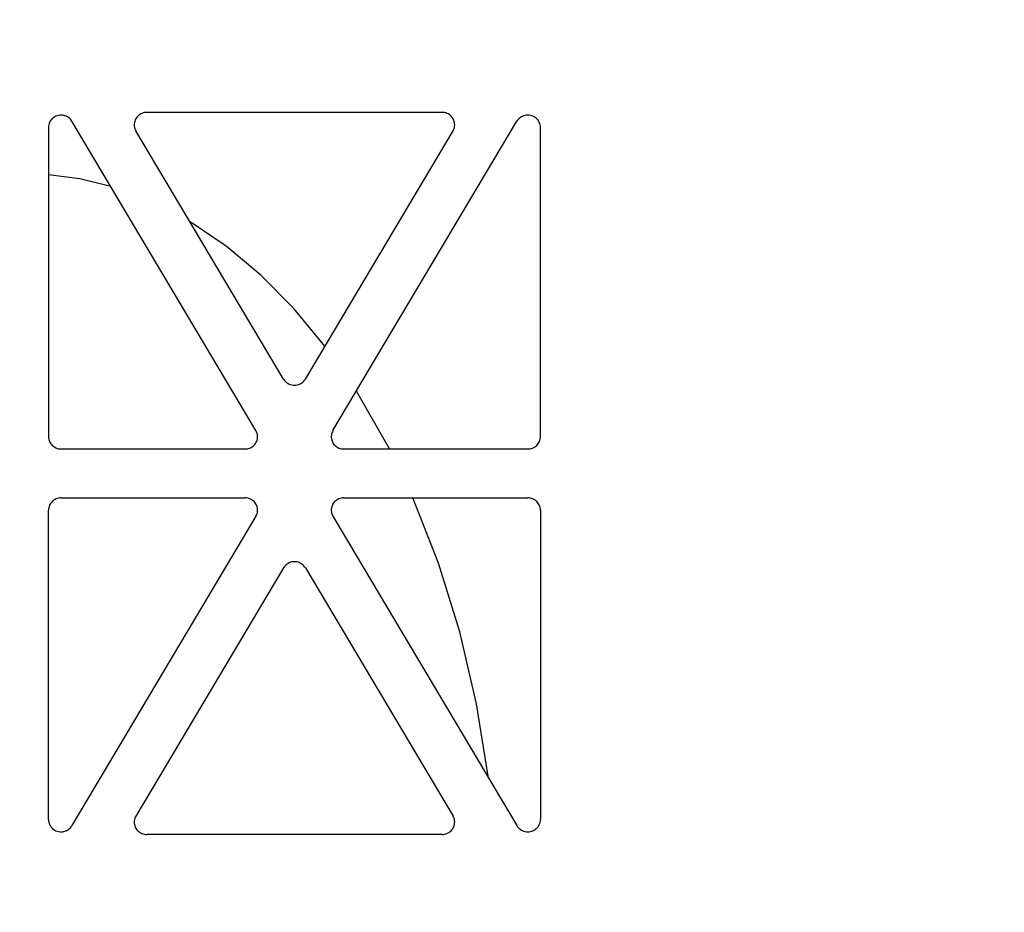
# Model space of a CAD drawing. Extents: x -7132 to 9487, y -5562 to -1658.
# Drawn here: x 8393 to 8470, y -4767 to -4697 of the extents above; entities that cross this region are included whole.
import ezdxf

# ---------------------------------------------------------------- set-up
doc = ezdxf.new("R2010")
doc.units = 0
doc.header["$MEASUREMENT"] = 0
doc.layers.get('0').update_dxf_attribs({"linetype": 'CONTINUOUS'})
doc.layers.add('LAYER1', color=7, linetype='CONTINUOUS')

msp = doc.modelspace()

# ---------------------------------------------------------------- hatches: boundary and pattern name
h = msp.add_hatch()
h.set_pattern_fill('GRAVEL', color=253, scale=79)
h.set_pattern_definition([(228.01279, (56.88, 79), (-632, -711), [10.62834, -1052.20796]), (184.96974, (49.77, 71.1), (948, 79), [18.23857, -1805.61806]), (132.510447, (31.6, 69.52), (790, -869), [12.86025, -1273.1666]), (267.27369, (0.79, 49.77), (79, 1580), [16.6088, -1644.2711]), (292.833654, (0, 33.18), (-395, 948), [16.28625, -1612.3405]), (357.27369, (6.32, 18.17), (-1580, 79), [16.6088, -1644.2711]), (37.69424, (22.91, 17.38), (-1027, -790), [21.9643, -2174.46304]), (72.255328, (40.29, 30.81), (553, 1738), [20.73655, -2052.9194]), (121.429566, (46.61, 50.56), (-632, 1027), [16.66505, -1649.8418]), (175.23636, (37.92, 64.78), (869, -79), [19.02573, -932.26024]), (222.397438, (18.96, 66.36), (-948, -869), [24.6044, -2435.83663]), (138.814075, (79, 48.98), (-553, 474), [8.3978, -831.38374]), (171.469234, (72.68, 54.51), (1027, -158), [15.9767, -1581.6994]), (225, (56.88, 56.88), (-9e-15, -79), [11.17226, -100.5506]), (203.19859, (51.35, 66.36), (395, 158), [6.0165, -595.6296]), (291.80141, (45.82, 63.99), (-79, 237), [8.50854, -416.9195]), (30.96376, (48.98, 56.09), (237, 158), [13.8194, -446.8258]), (161.56505, (60.83, 63.2), (158, -79), [9.9928, -239.82715]), (16.38954, (0, 63.99), (790, 237), [13.9988, -1385.88477]), (70.346176, (13.43, 67.94), (-316, -869), [11.7442, -1162.6752]), (293.19859, (60.83, 79), (-158, 395), [12.0329, -589.6132]), (343.61046, (65.57, 67.94), (-790, 237), [13.9988, -1385.88477]), (339.44395, (0, 15.01), (-395, 158), [13.4995, -661.4768]), (294.77514, (12.64, 10.27), (-395, 869), [11.31106, -1119.7968]), (66.80141, (61.62, 0), (158, 395), [12.0329, -589.6132]), (17.354025, (66.36, 11.06), (-1027, -316), [13.24285, -1311.03847]), (69.44395, (22.91, 0), (-158, -395), [6.74976, -668.22654]), (101.30993, (56.88, 0), (-79, 316), [4.0282, -398.79433]), (165.96376, (56.09, 3.95), (237, -79), [16.28625, -309.4391]), (186.009006, (40.29, 7.9), (790, 79), [15.09295, -1494.19993]), (303.69007, (48.98, 48.98), (-79, 158), [11.39354, -273.445]), (353.157227, (55.3, 39.5), (1343, -158), [19.89173, -1969.27745]), (60.9454, (75.05, 37.13), (-316, -553), [8.1335, -805.22126]), (90, (79, 44.24), (-79, 79), [4.74, -74.26]), (120.25644, (38.71, 10.27), (316, -553), [10.975, -1086.5281]), (48.01279, (33.18, 19.75), (632, 711), [21.2567, -1041.5796]), (0, (47.4, 35.55), (79, 79), [20.54, -58.46]), (325.304846, (67.94, 35.55), (790, -553), [12.491, -1236.60867]), (254.0546, (78.21, 28.44), (-79, -316), [11.50256, -563.6261]), (207.645975, (75.05, 17.38), (-1501, -790), [18.72814, -1854.08846]), (175.42608, (58.46, 8.69), (-1027, 79), [19.8131, -1961.4968])])
h.paths.add_polyline_path([(5389.014, -4478.749), (4646.494, -4478.749), (4646.494, -4530.743), (4716.272, -4571.029), (4576.716, -4651.602), (4646.494, -4691.888), (4646.494, -4793.376), (5797.685, -4793.376), (5797.685, -4716.422), (5756.208, -4692.475), (5708.906, -4691.444), (5708.906, -4698.927), (5704.999, -4702.568), (5697.187, -4702.568), (5690.156, -4696.014), (5668.671, -4696.014), (5649.14, -4693.829), (5649.14, -4696.014), (5607.349, -4696.014, -0.198912), (5593.207, -4690.156), (5563.657, -4660.605), (5551.391, -4645.25), (5549.846, -4646.795), (5532.445, -4629.393), (5530.385, -4631.453), (5525.048, -4631.266), (5519.524, -4625.741), (5522.099, -4623.167), (5519.336, -4620.404), (5525.139, -4614.602)])
h.paths.add_polyline_path([(5797.685, -4478.749), (5544.733, -4478.749), (5602.921, -4536.82), (5608.939, -4530.802), (5611.701, -4533.564), (5614.276, -4530.989), (5619.8, -4536.513), (5619.988, -4541.85), (5617.928, -4543.91), (5635.329, -4561.312), (5633.784, -4562.856), (5648.235, -4577.307), (5668.671, -4577.307), (5668.671, -4575.122), (5693.281, -4575.122), (5693.281, -4572.209), (5697.187, -4568.568), (5704.999, -4568.568), (5704.999, -4572.209), (5708.906, -4572.209), (5708.906, -4581.444), (5848.268, -4584.481), (5797.685, -4555.277)])
h.paths.add_polyline_path([(6594.654, -4568.533), (6594.654, -4568.753), (6949.651, -4568.753), (6949.651, -4556.752), (7069.651, -4556.752), (7069.651, -4478.744), (5868.891, -4478.749), (5868.891, -4555.277), (5938.668, -4595.563), (5799.113, -4676.136), (5868.891, -4716.422), (5868.891, -4844.379), (6433.649, -4856.649), (6433.649, -4855.446), (6437.555, -4850.453), (6449.274, -4850.453), (6449.274, -4855.067), (6496.149, -4855.067), (6543.024, -4855.067), (6543.024, -4852.531), (6546.93, -4850.453), (6554.743, -4850.453), (6554.743, -4855.446), (6558.649, -4855.446), (6588.649, -4857.953), (6588.649, -4813.953)])
h.paths.add_polyline_path([(9416.862, -4967.954), (8755.649, -4967.953), (8755.649, -4973.375), (8751.743, -4973.375), (8751.743, -4975.453), (8743.93, -4975.453), (8740.024, -4973.375), (8740.024, -4970.839), (8693.149, -4970.839), (8646.274, -4970.839), (8646.274, -4973.375), (8642.367, -4975.453), (8634.555, -4975.453), (8634.555, -4973.375), (8630.649, -4973.375), (8630.649, -4967.953), (8600.649, -4967.953), (8600.649, -4974.753), (6588.649, -4974.753), (6588.649, -4967.953), (6558.649, -4967.953), (6558.649, -4973.375), (6554.743, -4973.375), (6554.743, -4975.453), (6546.93, -4975.453), (6543.024, -4973.375), (6543.024, -4970.839), (6496.149, -4970.839), (6449.274, -4970.839), (6449.274, -4973.375), (6445.367, -4975.453), (6437.555, -4975.453), (6437.555, -4973.375), (6433.649, -4973.375), (6433.649, -4966.635), (5868.891, -4954.233), (5868.891, -5012.734), (9416.862, -5004.166)])
h.paths.add_polyline_path([(9486.64, -4571.029), (9416.862, -4530.743), (9416.862, -4478.749), (8009.684, -4478.749), (7619.651, -4478.742), (7619.651, -4556.752), (7739.651, -4556.752), (7739.651, -4568.753), (8594.649, -4568.753), (8594.649, -4568.754), (8600.649, -4813.953), (8600.649, -4857.953), (8630.649, -4857.953), (8630.649, -4855.446), (8634.555, -4855.446), (8634.555, -4850.453), (8642.367, -4850.453), (8646.274, -4852.531), (8646.274, -4855.067), (8693.149, -4855.067), (8740.024, -4855.067), (8740.024, -4852.531), (8743.93, -4850.453), (8751.743, -4850.453), (8751.743, -4855.446), (8755.649, -4855.446), (9416.862, -4857.954), (9416.862, -4691.888), (9347.084, -4651.602)])

# ---------------------------------------------------------------- linework, layer by layer
at = {"layer": 'LAYER1', "color": 254}
for p, q in [((8395.504, -4704.957), (8395.457, -4705.047)), ((8395.561, -4704.873), (8395.504, -4704.957)), ((8395.626, -4704.795), (8395.561, -4704.873)), ((8395.699, -4704.724), (8395.626, -4704.795)), ((8395.78, -4704.661), (8395.699, -4704.724)), ((8395.867, -4704.606), (8395.78, -4704.661)), ((8395.959, -4704.56), (8395.867, -4704.606)), ((8396.056, -4704.524), (8395.959, -4704.56)), ((8396.156, -4704.498), (8396.056, -4704.524)), ((8396.258, -4704.482), (8396.156, -4704.498)), ((8396.362, -4704.477), (8396.258, -4704.482)), ((8396.465, -4704.482), (8396.362, -4704.477)), ((8396.567, -4704.498), (8396.465, -4704.482)), ((8396.668, -4704.524), (8396.567, -4704.498)), ((8396.764, -4704.56), (8396.668, -4704.524)), ((8396.857, -4704.606), (8396.764, -4704.56)), ((8396.943, -4704.66), (8396.857, -4704.606)), ((8397.024, -4704.724), (8396.943, -4704.66)), ((8397.097, -4704.795), (8397.024, -4704.724)), ((8397.162, -4704.873), (8397.097, -4704.795)), ((8397.219, -4704.957), (8397.162, -4704.873)), ((8411.668, -4729.252), (8397.219, -4704.957)), ((8402.141, -4704.966), (8402.119, -4705.059)), ((8402.172, -4704.875), (8402.141, -4704.966)), ((8402.213, -4704.788), (8402.172, -4704.875)), ((8402.262, -4704.705), (8402.213, -4704.788)), ((8402.32, -4704.627), (8402.262, -4704.705)), ((8402.385, -4704.555), (8402.32, -4704.627)), ((8402.458, -4704.49), (8402.385, -4704.555)), ((8402.536, -4704.432), (8402.458, -4704.49)), ((8402.62, -4704.382), (8402.536, -4704.432)), ((8402.709, -4704.341), (8402.62, -4704.382)), ((8402.802, -4704.308), (8402.709, -4704.341)), ((8402.898, -4704.284), (8402.802, -4704.308)), ((8402.995, -4704.27), (8402.898, -4704.284)), ((8403.094, -4704.265), (8402.995, -4704.27)), ((8426.287, -4704.265), (8403.094, -4704.265)), ((8417.713, -4729.252), (8432.162, -4704.957)), ((8426.386, -4704.27), (8426.287, -4704.265)), ((8426.483, -4704.284), (8426.386, -4704.27)), ((8426.579, -4704.308), (8426.483, -4704.284)), ((8426.672, -4704.341), (8426.579, -4704.308)), ((8426.76, -4704.382), (8426.672, -4704.341)), ((8426.845, -4704.432), (8426.76, -4704.382)), ((8426.923, -4704.49), (8426.845, -4704.432)), ((8426.996, -4704.555), (8426.923, -4704.49)), ((8427.061, -4704.627), (8426.996, -4704.555)), ((8427.119, -4704.705), (8427.061, -4704.627)), ((8427.168, -4704.788), (8427.119, -4704.705)), ((8427.209, -4704.875), (8427.168, -4704.788)), ((8427.24, -4704.966), (8427.209, -4704.875)), ((8427.262, -4705.059), (8427.24, -4704.966)), ((8432.218, -4704.873), (8432.162, -4704.957)), ((8432.284, -4704.795), (8432.218, -4704.873)), ((8432.357, -4704.724), (8432.284, -4704.795)), ((8432.437, -4704.66), (8432.357, -4704.724)), ((8432.524, -4704.606), (8432.437, -4704.66)), ((8432.617, -4704.56), (8432.524, -4704.606)), ((8432.713, -4704.524), (8432.617, -4704.56)), ((8432.814, -4704.498), (8432.713, -4704.524)), ((8432.916, -4704.482), (8432.814, -4704.498)), ((8433.019, -4704.477), (8432.916, -4704.482)), ((8433.123, -4704.482), (8433.019, -4704.477)), ((8433.225, -4704.498), (8433.123, -4704.482)), ((8433.325, -4704.524), (8433.225, -4704.498)), ((8433.422, -4704.56), (8433.325, -4704.524)), ((8433.514, -4704.606), (8433.422, -4704.56)), ((8433.601, -4704.661), (8433.514, -4704.606)), ((8433.682, -4704.724), (8433.601, -4704.661)), ((8433.755, -4704.795), (8433.682, -4704.724)), ((8433.82, -4704.873), (8433.755, -4704.795)), ((8433.877, -4704.957), (8433.82, -4704.873)), ((8433.924, -4705.047), (8433.877, -4704.957)), ((8395.377, -4705.338), (8395.372, -4705.438)), ((8395.372, -4705.438), (8395.372, -4729.732)), ((8395.393, -4705.238), (8395.377, -4705.338)), ((8395.42, -4705.141), (8395.393, -4705.238)), ((8395.457, -4705.047), (8395.42, -4705.141)), ((8402.107, -4705.154), (8402.104, -4705.25)), ((8402.104, -4705.25), (8402.112, -4705.346)), ((8402.119, -4705.059), (8402.107, -4705.154)), ((8402.112, -4705.346), (8402.129, -4705.44)), ((8402.129, -4705.44), (8402.156, -4705.532)), ((8402.156, -4705.532), (8402.192, -4705.621)), ((8402.192, -4705.621), (8402.237, -4705.707)), ((8413.833, -4725.205), (8402.237, -4705.707)), ((8415.548, -4725.205), (8427.144, -4705.707)), ((8427.144, -4705.707), (8427.189, -4705.621)), ((8427.189, -4705.621), (8427.225, -4705.532)), ((8427.225, -4705.532), (8427.252, -4705.44)), ((8427.252, -4705.44), (8427.269, -4705.346)), ((8427.274, -4705.154), (8427.262, -4705.059)), ((8427.269, -4705.346), (8427.277, -4705.25)), ((8427.277, -4705.25), (8427.274, -4705.154)), ((8433.961, -4705.141), (8433.924, -4705.047)), ((8433.988, -4705.238), (8433.961, -4705.141)), ((8434.004, -4705.338), (8433.988, -4705.238)), ((8434.009, -4705.438), (8434.004, -4705.338)), ((8434.009, -4729.732), (8434.009, -4705.438)), ((8397.832, -4709.493), (8395.372, -4709.154)), ((8400.272, -4710.091), (8397.832, -4709.493)), ((8409.32, -4714.765), (8406.49, -4712.858)), ((8412.042, -4717.038), (8409.32, -4714.765)), ((8414.637, -4719.66), (8412.042, -4717.038)), ((8417.089, -4722.613), (8414.637, -4719.66)), ((8413.833, -4725.205), (8413.89, -4725.289)), ((8413.89, -4725.289), (8413.955, -4725.367)), ((8413.955, -4725.367), (8414.028, -4725.438)), ((8414.028, -4725.438), (8414.109, -4725.502)), ((8414.109, -4725.502), (8414.196, -4725.556)), ((8414.196, -4725.556), (8414.288, -4725.602)), ((8414.288, -4725.602), (8414.385, -4725.638)), ((8414.385, -4725.638), (8414.485, -4725.664)), ((8414.485, -4725.664), (8414.587, -4725.68)), ((8414.587, -4725.68), (8414.69, -4725.685)), ((8414.69, -4725.685), (8414.794, -4725.68)), ((8414.794, -4725.68), (8414.896, -4725.664)), ((8414.896, -4725.664), (8414.996, -4725.638)), ((8414.996, -4725.638), (8415.093, -4725.602)), ((8415.093, -4725.602), (8415.185, -4725.556)), ((8415.185, -4725.556), (8415.272, -4725.502)), ((8415.272, -4725.502), (8415.353, -4725.438)), ((8415.353, -4725.438), (8415.426, -4725.367)), ((8415.426, -4725.367), (8415.491, -4725.289)), ((8415.491, -4725.289), (8415.548, -4725.205)), ((8422.166, -4730.693), (8419.556, -4726.153)), ((8395.372, -4729.732), (8395.377, -4729.833)), ((8411.713, -4729.337), (8411.668, -4729.252)), ((8411.749, -4729.426), (8411.713, -4729.337)), ((8411.776, -4729.518), (8411.749, -4729.426)), ((8411.793, -4729.613), (8411.776, -4729.518)), ((8411.8, -4729.708), (8411.793, -4729.613)), ((8411.798, -4729.804), (8411.8, -4729.708)), ((8417.588, -4729.613), (8417.581, -4729.708)), ((8417.581, -4729.708), (8417.583, -4729.804)), ((8417.605, -4729.518), (8417.588, -4729.613)), ((8417.632, -4729.426), (8417.605, -4729.518)), ((8417.668, -4729.337), (8417.632, -4729.426)), ((8417.713, -4729.252), (8417.668, -4729.337)), ((8434.004, -4729.826), (8434.009, -4729.732)), ((8395.377, -4729.833), (8395.393, -4729.932)), ((8395.393, -4729.932), (8395.42, -4730.029)), ((8395.42, -4730.029), (8395.457, -4730.123)), ((8395.457, -4730.123), (8395.504, -4730.213)), ((8395.504, -4730.213), (8395.561, -4730.297)), ((8395.561, -4730.297), (8395.626, -4730.375)), ((8395.626, -4730.375), (8395.699, -4730.446)), ((8395.699, -4730.446), (8395.78, -4730.51)), ((8395.78, -4730.51), (8395.867, -4730.564)), ((8411.369, -4730.526), (8411.447, -4730.468)), ((8411.447, -4730.468), (8411.52, -4730.403)), ((8411.52, -4730.403), (8411.585, -4730.331)), ((8411.585, -4730.331), (8411.642, -4730.254)), ((8411.642, -4730.254), (8411.692, -4730.171)), ((8411.692, -4730.171), (8411.732, -4730.083)), ((8411.732, -4730.083), (8411.764, -4729.992)), ((8411.764, -4729.992), (8411.786, -4729.899)), ((8411.786, -4729.899), (8411.798, -4729.804)), ((8417.583, -4729.804), (8417.595, -4729.899)), ((8417.595, -4729.899), (8417.617, -4729.992)), ((8417.617, -4729.992), (8417.649, -4730.083)), ((8417.649, -4730.083), (8417.689, -4730.171)), ((8417.689, -4730.171), (8417.739, -4730.254)), ((8417.739, -4730.254), (8417.796, -4730.331)), ((8417.796, -4730.331), (8417.861, -4730.403)), ((8417.861, -4730.403), (8417.934, -4730.468)), ((8417.934, -4730.468), (8418.012, -4730.526)), ((8433.569, -4730.531), (8433.647, -4730.475)), ((8433.647, -4730.475), (8433.719, -4730.412)), ((8433.719, -4730.412), (8433.784, -4730.342)), ((8433.784, -4730.342), (8433.842, -4730.266)), ((8433.842, -4730.266), (8433.892, -4730.185)), ((8433.892, -4730.185), (8433.934, -4730.1)), ((8433.934, -4730.1), (8433.967, -4730.011)), ((8433.967, -4730.011), (8433.99, -4729.92)), ((8433.99, -4729.92), (8434.004, -4729.826)), ((8395.867, -4730.564), (8395.959, -4730.61)), ((8395.959, -4730.61), (8396.056, -4730.646)), ((8396.056, -4730.646), (8396.156, -4730.672)), ((8396.156, -4730.672), (8396.258, -4730.688)), ((8396.258, -4730.688), (8396.362, -4730.693)), ((8396.362, -4730.693), (8410.811, -4730.693)), ((8410.811, -4730.693), (8410.909, -4730.688)), ((8410.909, -4730.688), (8411.007, -4730.674)), ((8411.007, -4730.674), (8411.103, -4730.651)), ((8411.103, -4730.651), (8411.195, -4730.618)), ((8411.195, -4730.618), (8411.284, -4730.576)), ((8411.284, -4730.576), (8411.369, -4730.526)), ((8418.012, -4730.526), (8418.097, -4730.576)), ((8418.097, -4730.576), (8418.186, -4730.618)), ((8418.186, -4730.618), (8418.278, -4730.651)), ((8418.278, -4730.651), (8418.374, -4730.674)), ((8418.374, -4730.674), (8418.472, -4730.688)), ((8418.472, -4730.688), (8418.57, -4730.693)), ((8418.57, -4730.693), (8433.019, -4730.693)), ((8433.019, -4730.693), (8433.116, -4730.689)), ((8433.116, -4730.689), (8433.212, -4730.675)), ((8433.212, -4730.675), (8433.307, -4730.652)), ((8433.307, -4730.652), (8433.398, -4730.62)), ((8433.398, -4730.62), (8433.486, -4730.58)), ((8433.486, -4730.58), (8433.569, -4730.531)), ((8395.447, -4735.131), (8395.414, -4735.219)), ((8395.489, -4735.045), (8395.447, -4735.131)), ((8395.539, -4734.964), (8395.489, -4735.045)), ((8395.597, -4734.889), (8395.539, -4734.964)), ((8395.662, -4734.819), (8395.597, -4734.889)), ((8395.734, -4734.755), (8395.662, -4734.819)), ((8395.812, -4734.699), (8395.734, -4734.755)), ((8395.895, -4734.651), (8395.812, -4734.699)), ((8395.983, -4734.61), (8395.895, -4734.651)), ((8396.074, -4734.579), (8395.983, -4734.61)), ((8396.169, -4734.556), (8396.074, -4734.579)), ((8396.265, -4734.542), (8396.169, -4734.556)), ((8396.362, -4734.537), (8396.265, -4734.542)), ((8396.362, -4734.537), (8410.811, -4734.537)), ((8410.909, -4734.542), (8410.811, -4734.537)), ((8411.007, -4734.556), (8410.909, -4734.542)), ((8411.103, -4734.58), (8411.007, -4734.556)), ((8411.195, -4734.613), (8411.103, -4734.58)), ((8411.284, -4734.654), (8411.195, -4734.613)), ((8411.369, -4734.704), (8411.284, -4734.654)), ((8411.447, -4734.762), (8411.369, -4734.704)), ((8411.52, -4734.827), (8411.447, -4734.762)), ((8411.585, -4734.899), (8411.52, -4734.827)), ((8411.642, -4734.977), (8411.585, -4734.899)), ((8411.692, -4735.06), (8411.642, -4734.977)), ((8411.732, -4735.147), (8411.692, -4735.06)), ((8411.764, -4735.238), (8411.732, -4735.147)), ((8417.649, -4735.147), (8417.617, -4735.238)), ((8417.689, -4735.06), (8417.649, -4735.147)), ((8417.739, -4734.977), (8417.689, -4735.06)), ((8417.796, -4734.899), (8417.739, -4734.977)), ((8417.861, -4734.827), (8417.796, -4734.899)), ((8417.934, -4734.762), (8417.861, -4734.827)), ((8418.012, -4734.704), (8417.934, -4734.762)), ((8418.097, -4734.654), (8418.012, -4734.704)), ((8418.186, -4734.613), (8418.097, -4734.654)), ((8418.278, -4734.58), (8418.186, -4734.613)), ((8418.374, -4734.556), (8418.278, -4734.58)), ((8418.472, -4734.542), (8418.374, -4734.556)), ((8418.57, -4734.537), (8418.472, -4734.542)), ((8418.57, -4734.537), (8433.019, -4734.537)), ((8426.002, -4739.649), (8423.998, -4734.537)), ((8433.116, -4734.542), (8433.019, -4734.537)), ((8433.212, -4734.556), (8433.116, -4734.542)), ((8433.307, -4734.579), (8433.212, -4734.556)), ((8433.398, -4734.61), (8433.307, -4734.579)), ((8433.486, -4734.651), (8433.398, -4734.61)), ((8433.569, -4734.699), (8433.486, -4734.651)), ((8433.647, -4734.755), (8433.569, -4734.699)), ((8433.719, -4734.819), (8433.647, -4734.755)), ((8433.784, -4734.889), (8433.719, -4734.819)), ((8433.842, -4734.964), (8433.784, -4734.889)), ((8433.892, -4735.045), (8433.842, -4734.964)), ((8433.934, -4735.131), (8433.892, -4735.045)), ((8433.967, -4735.219), (8433.934, -4735.131)), ((8395.377, -4735.404), (8395.372, -4735.498)), ((8395.372, -4759.793), (8395.372, -4735.498)), ((8395.391, -4735.311), (8395.377, -4735.404)), ((8395.414, -4735.219), (8395.391, -4735.311)), ((8411.668, -4735.979), (8411.713, -4735.894)), ((8411.713, -4735.894), (8411.749, -4735.804)), ((8411.749, -4735.804), (8411.776, -4735.712)), ((8411.786, -4735.331), (8411.764, -4735.238)), ((8411.776, -4735.712), (8411.793, -4735.618)), ((8411.798, -4735.427), (8411.786, -4735.331)), ((8411.793, -4735.618), (8411.8, -4735.522)), ((8411.8, -4735.522), (8411.798, -4735.427)), ((8417.583, -4735.427), (8417.581, -4735.522)), ((8417.581, -4735.522), (8417.588, -4735.618)), ((8417.595, -4735.331), (8417.583, -4735.427)), ((8417.588, -4735.618), (8417.605, -4735.712)), ((8417.617, -4735.238), (8417.595, -4735.331)), ((8417.605, -4735.712), (8417.632, -4735.804)), ((8417.632, -4735.804), (8417.668, -4735.894)), ((8417.668, -4735.894), (8417.713, -4735.979)), ((8433.99, -4735.311), (8433.967, -4735.219)), ((8434.004, -4735.404), (8433.99, -4735.311)), ((8434.009, -4735.498), (8434.004, -4735.404)), ((8434.009, -4735.498), (8434.009, -4759.793)), ((8411.668, -4735.979), (8397.219, -4760.273)), ((8417.713, -4735.979), (8432.162, -4760.273)), ((8414.028, -4739.792), (8413.955, -4739.863)), ((8414.109, -4739.729), (8414.028, -4739.792)), ((8414.196, -4739.674), (8414.109, -4739.729)), ((8414.288, -4739.628), (8414.196, -4739.674)), ((8414.385, -4739.592), (8414.288, -4739.628)), ((8414.485, -4739.566), (8414.385, -4739.592)), ((8414.587, -4739.551), (8414.485, -4739.566)), ((8414.69, -4739.545), (8414.587, -4739.551)), ((8414.794, -4739.551), (8414.69, -4739.545)), ((8414.896, -4739.566), (8414.794, -4739.551)), ((8414.996, -4739.592), (8414.896, -4739.566)), ((8415.093, -4739.628), (8414.996, -4739.592)), ((8415.185, -4739.674), (8415.093, -4739.628)), ((8415.272, -4739.729), (8415.185, -4739.674)), ((8415.353, -4739.792), (8415.272, -4739.729)), ((8415.426, -4739.863), (8415.353, -4739.792)), ((8427.672, -4745.059), (8426.002, -4739.649)), ((8413.833, -4740.026), (8402.237, -4759.524)), ((8413.89, -4739.942), (8413.833, -4740.026)), ((8413.955, -4739.863), (8413.89, -4739.942)), ((8415.491, -4739.942), (8415.426, -4739.863)), ((8415.548, -4740.026), (8415.491, -4739.942)), ((8415.548, -4740.026), (8427.144, -4759.524)), ((8428.99, -4750.71), (8427.672, -4745.059)), ((8429.944, -4756.544), (8428.99, -4750.71)), ((8395.372, -4759.793), (8395.377, -4759.893)), ((8395.377, -4759.893), (8395.393, -4759.992)), ((8402.112, -4759.885), (8402.104, -4759.98)), ((8402.129, -4759.79), (8402.112, -4759.885)), ((8402.156, -4759.698), (8402.129, -4759.79)), ((8402.192, -4759.609), (8402.156, -4759.698)), ((8402.237, -4759.524), (8402.192, -4759.609)), ((8427.189, -4759.609), (8427.144, -4759.524)), ((8427.225, -4759.698), (8427.189, -4759.609)), ((8427.252, -4759.79), (8427.225, -4759.698)), ((8427.269, -4759.885), (8427.252, -4759.79)), ((8427.277, -4759.98), (8427.269, -4759.885)), ((8433.988, -4759.992), (8434.004, -4759.893)), ((8434.004, -4759.893), (8434.009, -4759.793)), ((8395.393, -4759.992), (8395.42, -4760.089)), ((8395.42, -4760.089), (8395.457, -4760.183)), ((8395.457, -4760.183), (8395.504, -4760.273)), ((8395.504, -4760.273), (8395.561, -4760.357)), ((8395.561, -4760.357), (8395.626, -4760.436)), ((8395.626, -4760.436), (8395.699, -4760.507)), ((8395.699, -4760.507), (8395.78, -4760.57)), ((8395.78, -4760.57), (8395.867, -4760.625)), ((8395.867, -4760.625), (8395.959, -4760.67)), ((8395.959, -4760.67), (8396.056, -4760.706)), ((8396.668, -4760.707), (8396.764, -4760.67)), ((8396.764, -4760.67), (8396.857, -4760.625)), ((8396.857, -4760.625), (8396.943, -4760.57)), ((8396.943, -4760.57), (8397.024, -4760.507)), ((8397.024, -4760.507), (8397.097, -4760.436)), ((8397.097, -4760.436), (8397.162, -4760.357)), ((8397.162, -4760.357), (8397.219, -4760.273)), ((8402.104, -4759.98), (8402.107, -4760.076)), ((8402.107, -4760.076), (8402.119, -4760.171)), ((8402.119, -4760.171), (8402.141, -4760.265)), ((8402.141, -4760.265), (8402.172, -4760.355)), ((8402.172, -4760.355), (8402.213, -4760.443)), ((8402.213, -4760.443), (8402.262, -4760.526)), ((8402.262, -4760.526), (8402.32, -4760.604)), ((8402.32, -4760.604), (8402.385, -4760.675)), ((8426.996, -4760.675), (8427.061, -4760.604)), ((8427.061, -4760.604), (8427.119, -4760.526)), ((8427.119, -4760.526), (8427.168, -4760.443)), ((8427.168, -4760.443), (8427.209, -4760.355)), ((8427.209, -4760.355), (8427.24, -4760.265)), ((8427.24, -4760.265), (8427.262, -4760.171)), ((8427.262, -4760.171), (8427.274, -4760.076)), ((8427.274, -4760.076), (8427.277, -4759.98)), ((8432.162, -4760.273), (8432.218, -4760.357)), ((8432.218, -4760.357), (8432.284, -4760.436)), ((8432.284, -4760.436), (8432.357, -4760.507)), ((8432.357, -4760.507), (8432.437, -4760.57)), ((8432.437, -4760.57), (8432.524, -4760.625)), ((8432.524, -4760.625), (8432.617, -4760.67)), ((8432.617, -4760.67), (8432.713, -4760.707)), ((8433.325, -4760.706), (8433.422, -4760.67)), ((8433.422, -4760.67), (8433.514, -4760.625)), ((8433.514, -4760.625), (8433.601, -4760.57)), ((8433.601, -4760.57), (8433.682, -4760.507)), ((8433.682, -4760.507), (8433.755, -4760.436)), ((8433.755, -4760.436), (8433.82, -4760.357)), ((8433.82, -4760.357), (8433.877, -4760.273)), ((8433.877, -4760.273), (8433.924, -4760.183)), ((8433.924, -4760.183), (8433.961, -4760.089)), ((8433.961, -4760.089), (8433.988, -4759.992)), ((8396.056, -4760.706), (8396.156, -4760.733)), ((8396.156, -4760.733), (8396.258, -4760.748)), ((8396.258, -4760.748), (8396.362, -4760.754)), ((8396.362, -4760.754), (8396.465, -4760.748)), ((8396.465, -4760.748), (8396.567, -4760.733)), ((8396.567, -4760.733), (8396.668, -4760.707)), ((8402.385, -4760.675), (8402.458, -4760.741)), ((8402.458, -4760.741), (8402.536, -4760.798)), ((8402.536, -4760.798), (8402.62, -4760.848)), ((8402.62, -4760.848), (8402.709, -4760.89)), ((8402.709, -4760.89), (8402.802, -4760.923)), ((8402.802, -4760.923), (8402.898, -4760.946)), ((8402.898, -4760.946), (8402.995, -4760.961)), ((8402.995, -4760.961), (8403.094, -4760.965)), ((8426.287, -4760.965), (8403.094, -4760.965)), ((8426.287, -4760.965), (8426.386, -4760.961)), ((8426.386, -4760.961), (8426.483, -4760.946)), ((8426.483, -4760.946), (8426.579, -4760.923)), ((8426.579, -4760.923), (8426.672, -4760.89)), ((8426.672, -4760.89), (8426.76, -4760.848)), ((8426.76, -4760.848), (8426.845, -4760.798)), ((8426.845, -4760.798), (8426.923, -4760.741)), ((8426.923, -4760.741), (8426.996, -4760.675)), ((8432.713, -4760.707), (8432.814, -4760.733)), ((8432.814, -4760.733), (8432.916, -4760.748)), ((8432.916, -4760.748), (8433.019, -4760.754)), ((8433.019, -4760.754), (8433.123, -4760.748)), ((8433.123, -4760.748), (8433.225, -4760.733)), ((8433.225, -4760.733), (8433.325, -4760.706))]:
    msp.add_line(p, q, dxfattribs=at)

doc.saveas('drawing.dxf')
